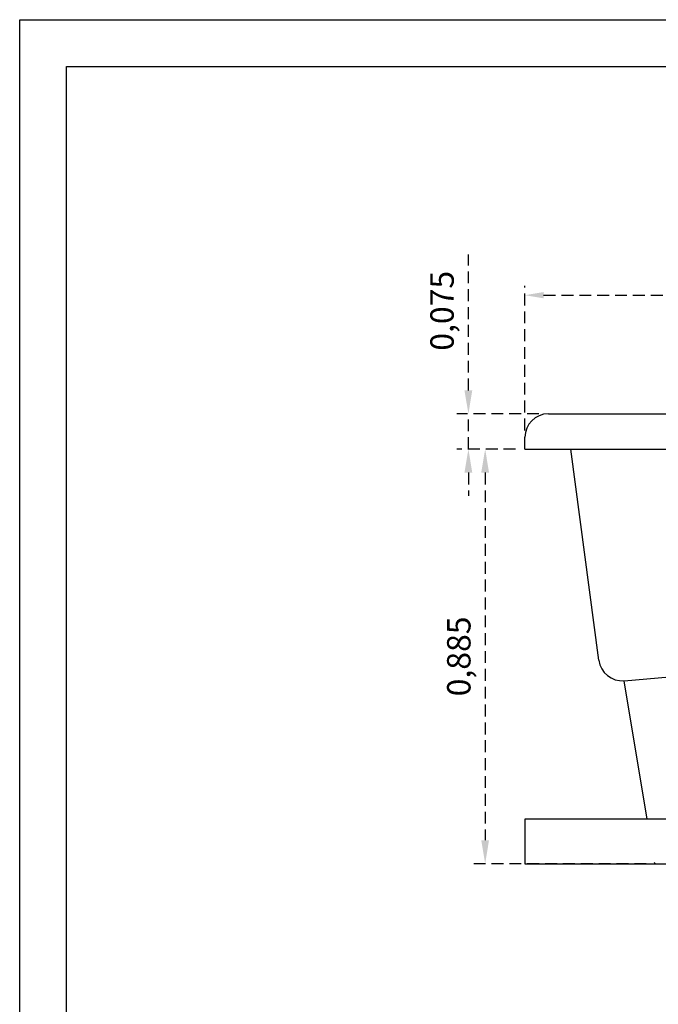
# Model space of a CAD drawing. Units: millimetres. Extents: x 1483 to 1802, y 192 to 446.
# Drawn here: x 1483 to 1551, y 341 to 446 of the extents above; entities that cross this region are included whole.
import ezdxf

# ---------------------------------------------------------------- set-up
doc = ezdxf.new("R2010")
doc.units = ezdxf.units.MM
doc.header["$LTSCALE"] = 0.1
doc.linetypes.add('CENTER2', pattern=[28.575, 19.05, -3.175, 3.175, -3.175])
doc.linetypes.add('DASHED', pattern=[19.05, 12.7, -6.35])
doc.layers.add('Centro', color=2, linetype='CENTER2')
doc.layers.add('CONTOR05', color=7, linetype='Continuous')
doc.dimstyles.new('ISO-25', dxfattribs={"dimtxt": 2.5, "dimasz": 2.5, "dimexe": 1.25, "dimexo": 1, "dimgap": 1, "dimtad": 1, "dimlfac": 0.2, "dimtxsty": 'Standard', "dimcen": 2.5, "dimadec": 0, "dimazin": 0, "dimtfac": 1, "dimtmove": 0, "dimatfit": 3, "dimfxl": 1, "dimarcsym": 0})
doc.dimstyles.get("Standard").update_dxf_attribs({"dimtxt": 2, "dimasz": 2, "dimexe": 1, "dimexo": 1, "dimgap": 1, "dimtad": 1, "dimlfac": 0.02, "dimzin": 0, "dimdsep": 46, "dimtxsty": 'Standard', "dimcen": 0.09, "dimadec": 0, "dimazin": 0, "dimtfac": 1, "dimtofl": 0, "dimtmove": 0, "dimatfit": 3, "dimfxl": 1, "dimtolj": 1, "dimtzin": 0, "dimarcsym": 1})

# ---------------------------------------------------------------- blocks, each defined once
blk = doc.blocks.new('*D33')
at = {"color": 0, "linetype": 'DASHED', "lineweight": -2, "transparency": 16777216}
for p, q in [((1537.12, 401.88), (1537.12, 417.3)), ((1647.12, 401.88), (1647.12, 417.3)), ((1539.12, 416.3), (1645.12, 416.3))]:
    blk.add_line(p, q, dxfattribs=at)
at = {"color": 0, "linetype": 'DASHED', "transparency": 16777216}
for points in [[(1539.12, 416.64), (1539.12, 415.97), (1537.12, 416.3)], [(1645.12, 416.64), (1645.12, 415.97), (1647.12, 416.3)]]:
    blk.add_solid(points, dxfattribs=at)
at = {"layer": 'Defpoints', "color": 0, "linetype": 'DASHED', "transparency": 16777216}
for p in [(1647.12, 416.3), (1537.12, 400.88), (1647.12, 400.88)]:
    blk.add_point(p, dxfattribs=at)
at = {"color": 0, "linetype": 'DASHED', "transparency": 16777216, "insert": (1592.12, 418.3), "char_height": 2, "attachment_point": 5}
blk.add_mtext('\\A1;2.20', dxfattribs=at)
blk = doc.blocks.new('*D36')
at = {"color": 0, "linetype": 'DASHED', "lineweight": -2, "transparency": 16777216}
for p, q in [((1536.12, 399.88), (1531.63, 399.88)), ((1532.88, 397.38), (1532.88, 358.14)), ((1550.07, 355.64), (1531.63, 355.64))]:
    blk.add_line(p, q, dxfattribs=at)
at = {"color": 0, "linetype": 'DASHED', "transparency": 16777216}
for points in [[(1532.46, 397.38), (1533.29, 397.38), (1532.88, 399.88)], [(1532.46, 358.14), (1533.29, 358.14), (1532.88, 355.64)]]:
    blk.add_solid(points, dxfattribs=at)
at = {"layer": 'Defpoints', "color": 0, "linetype": 'DASHED', "transparency": 16777216}
for p in [(1537.12, 399.88), (1532.88, 355.64), (1551.07, 355.64)]:
    blk.add_point(p, dxfattribs=at)
at = {"color": 0, "linetype": 'DASHED', "transparency": 16777216, "insert": (1530.39, 377.76), "char_height": 2.5, "attachment_point": 5, "rotation": 90}
blk.add_mtext('0,885', dxfattribs=at)
blk = doc.blocks.new('*D41')
at = {"color": 0, "linetype": 'DASHED', "lineweight": -2, "transparency": 16777216}
for p, q in [((1531.09, 406.14), (1531.09, 420.64)), ((1538.62, 403.64), (1529.84, 403.64)), ((1531.09, 399.88), (1531.09, 403.64)), ((1536.12, 399.88), (1529.84, 399.88)), ((1531.09, 397.38), (1531.09, 394.88))]:
    blk.add_line(p, q, dxfattribs=at)
at = {"color": 0, "linetype": 'DASHED', "transparency": 16777216}
for points in [[(1530.67, 406.14), (1531.5, 406.14), (1531.09, 403.64)], [(1530.67, 397.38), (1531.5, 397.38), (1531.09, 399.88)]]:
    blk.add_solid(points, dxfattribs=at)
at = {"layer": 'Defpoints', "color": 0, "linetype": 'DASHED', "transparency": 16777216}
for p in [(1531.09, 403.64), (1539.62, 403.64), (1537.12, 399.88)]:
    blk.add_point(p, dxfattribs=at)
at = {"color": 0, "linetype": 'DASHED', "transparency": 16777216, "insert": (1528.6, 414.64), "char_height": 2.5, "attachment_point": 5, "rotation": 90}
blk.add_mtext('0,075', dxfattribs=at)

msp = doc.modelspace()

# ---------------------------------------------------------------- linework, layer by layer
for p, q in [((1577.5016, 360.3926), (1537.1189, 360.3926)), ((1537.1189, 360.3926), (1537.1189, 355.6426)), ((1537.1189, 355.6426), (1577.7506, 355.6426))]:
    msp.add_line(p, q)
at = {"layer": 'Centro', "color": 0, "linetype": 'ByBlock'}
for p, q in [((1539.6189, 403.6426), (1644.6189, 403.6426)), ((1537.1189, 399.8819), (1537.1189, 401.1426)), ((1537.1189, 399.8819), (1647.1189, 399.8819)), ((1545.0171, 377.353), (1542.0206, 399.8819)), ((1547.7164, 375.1672), (1591.7703, 379.0214)), ((1550.1559, 360.3926), (1547.7164, 375.1672)), ((1551.0673, 355.6426), (1560.497, 355.6426))]:
    msp.add_line(p, q, dxfattribs=at)
for centre, radius, start, end in [((1539.6189, 401.1426), 2.5, 90, 180), ((1547.4985, 377.6576), 2.5, 187, 275), ((1551.0673, 355.7926), 0.15, 187, 270)]:
    msp.add_arc(centre, radius, start, end, dxfattribs=at)
at = {"layer": 'CONTOR05', "color": 7}
for points in [[(1802.2091, 192.4408), (1483.2091, 192.4408), (1483.2091, 445.7004), (1802.2091, 445.7004)], [(1797.2091, 197.4408), (1488.2091, 197.4408), (1488.2091, 440.7004), (1797.2091, 440.7004)]]:
    msp.add_lwpolyline(points, close=True, dxfattribs=at)

# ---------------------------------------------------------------- dimensions: what is measured, and where the dimension line sits
at = {"linetype": 'DASHED'}
dim = msp.add_linear_dim(base=(1531.0869, 403.6426), p1=(1537.1189, 399.8819), p2=(1539.6189, 403.6426), angle=90, dimstyle='ISO-25', override={"dimdec": 3, "dimlfac": 0.02, "dimarcsym": 1}, dxfattribs=at)
dim.commit()
dim.dimension.update_dxf_attribs({"geometry": '*D41', "text_midpoint": (1531.0869, 414.6426), "dimtype": 160})
dim = msp.add_linear_dim(base=(1647.1189, 416.3048), p1=(1537.1189, 400.8819), p2=(1647.1189, 400.8819), dimstyle='Standard', dxfattribs=at)
dim.commit()
dim.dimension.update_dxf_attribs({"geometry": '*D33', "text_midpoint": (1592.1189, 416.3048), "dimtype": 160})
dim = msp.add_linear_dim(base=(1532.877, 355.6426), p1=(1537.1189, 399.8819), p2=(1551.0673, 355.6426), angle=90, dimstyle='ISO-25', override={"dimdec": 3, "dimlfac": 0.02, "dimarcsym": 1}, dxfattribs=at)
dim.commit()
dim.dimension.update_dxf_attribs({"geometry": '*D36', "text_midpoint": (1530.3889, 377.7622)})

doc.saveas('drawing.dxf')
